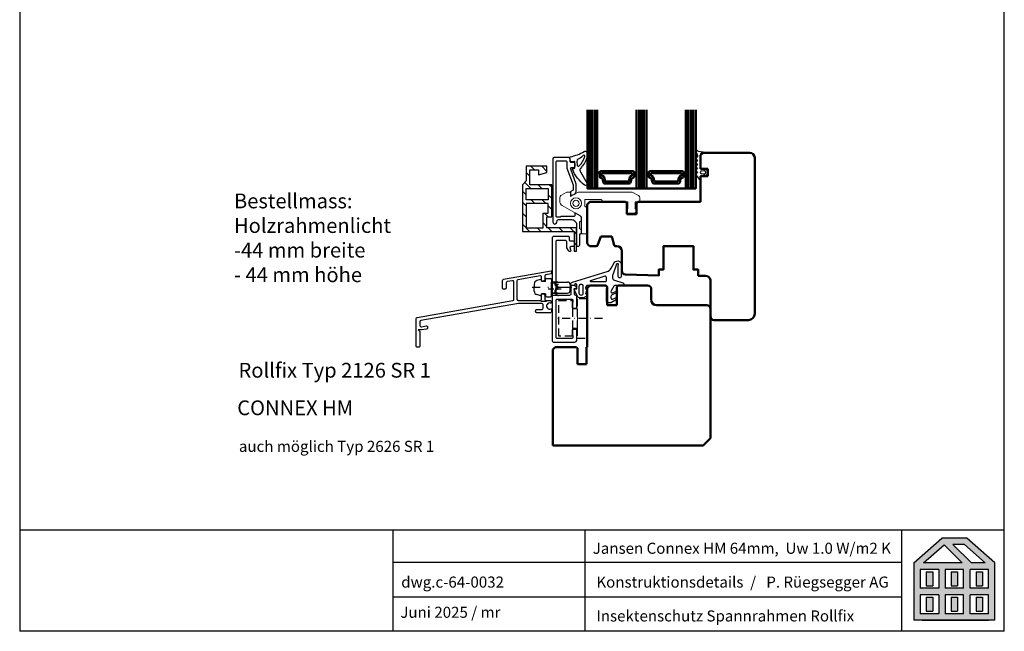
# Model space of a CAD drawing. Extents: x 25820 to 28536, y -1548 to -361.
# Drawn here: x 27504 to 27704, y -1548 to -1423 of the extents above; entities that cross this region are included whole.
import ezdxf

# ---------------------------------------------------------------- set-up
doc = ezdxf.new("R2010")
doc.units = 0
for name, pattern in [('0', [0]), ('10', [0]), ('28', [0]), ('5', [0]), ('MITTE', [2, 1.25, -0.25, 0.25, -0.25]), ('STRICHPUNKT2', [12.7, 6.35, -3.175, 0, -3.175]), ('VERDECKT2', [4.7625, 3.175, -1.5875])]:
    doc.linetypes.add(name, pattern=pattern)
doc.layers.get('0').update_dxf_attribs({"linetype": 'CONTINUOUS'})
doc.layers.get('DEFPOINTS').update_dxf_attribs({"linetype": 'CONTINUOUS'})
for name, color, linetype, lineweight in [('15SCHRIFT1', 24, '0', 20), ('1RAHMEN', 7, '28', 50), ('L_VERDECKT_DUENN', 7, 'VERDECKT2', 15), ('LINIE_DUENN', 7, 'CONTINUOUS', 15)]:
    doc.layers.add(name, color=color, linetype=linetype, lineweight=lineweight)
for name, color, linetype in [('3-2', 3, 'MITTE'), ('6ISOLATION', 6, '0'), ('AHMEN', 5, 'CONTINUOUS'), ('Alu-Strich-fein', 54, 'VERDECKT2'), ('Alu-Strich-Strich-0.25', 54, 'VERDECKT2'), ('CONNEX_EINFUEGEPUNKT', 3, 'CONTINUOUS'), ('CONNEX_ZUBEHOER-STRICH-PUN', 116, 'STRICHPUNKT2'), ('Connex_Zubehoer-Strich-Punkt_0.18', 116, 'STRICHPUNKT2'), ('CONNEX_ZUBEHOER-STRICH-STR', 140, 'VERDECKT2'), ('FENSTER', 7, '5'), ('JAG_System-Dichtung-2', 22, 'CONTINUOUS'), ('JAG_SYSTEM-KUNSTSTOFF-2', 22, 'CONTINUOUS'), ('Kunststoff-0.5', 20, 'CONTINUOUS'), ('Kunststoff-Strich-Strich-0.25', 24, 'VERDECKT2'), ('LOGO', 7, '5'), ('metall', 1, 'CONTINUOUS'), ('SCHNITT', 7, '28'), ('SCHRAFFLOGO1', 23, '10'), ('SCHRAFFLOGO2', 1, 'CONTINUOUS')]:
    doc.layers.add(name, color=color, linetype=linetype)
doc.styles.add('SCHRIFT1', font='technic_.ttf', dxfattribs={"height": 3})
doc.styles.get("Standard").update_dxf_attribs({"font": 'arial.ttf'})

# ---------------------------------------------------------------- blocks, each defined once
blk = doc.blocks.new('266731')
at = {"layer": 'CONNEX_EINFUEGEPUNKT'}
blk.add_point((0, 0), dxfattribs=at)
at = {"layer": 'CONNEX_ZUBEHOER-STRICH-PUN'}
blk.add_line((0, -8.24), (0, 7.95), dxfattribs=at)
at = {"layer": 'CONNEX_ZUBEHOER-STRICH-STR'}
for points in [[(-2.25, 0), (0, 0), (2.25, 0)], [(0.65, -2.4), (0.65, -2.1)]]:
    blk.add_lwpolyline(points, dxfattribs=at)
for points in [[(2.25, -2.1, 1), (0.65, -2.1), (0, -2.1), (-0.65, -2.1), (-0.65, -2.4, 1), (-2.25, -2.4)], [(-0.65, -2.1, 1), (-2.25, -2.1)], [(2.25, -2.4, 1), (0.65, -2.4), (0, -2.4), (-0.65, -2.4)]]:
    blk.add_lwpolyline(points, format="xyb", dxfattribs=at)
at = {"layer": 'JAG_SYSTEM-KUNSTSTOFF-2'}
for p, q in [((-3.29, 4.35), (-2.85, 5.99)), ((-3.1, 4.1), (-2.5, 4.1)), ((-2.5, 2.5), (-2.5, 4.1)), ((-1.41, 7.1), (0, 7.1)), ((1.41, 7.1), (0, 7.1)), ((2.5, 2.5), (2.5, 4.1)), ((3.1, 4.1), (2.5, 4.1)), ((3.29, 4.35), (2.85, 5.99)), ((-3.75, 2), (-3.75, 0.5)), ((-2.5, 2.5), (-3.25, 2.5)), ((-3.25, 0), (-2.25, 0)), ((3.25, 0), (2.25, 0)), ((2.5, 2.5), (3.25, 2.5)), ((3.75, 2), (3.75, 0.5)), ((-2.25, 0), (-2.25, -6.5)), ((2.25, 0), (2.25, -6.5)), ((-1.25, -7.5), (0, -7.5)), ((1.25, -7.5), (0, -7.5))]:
    blk.add_line(p, q, dxfattribs=at)
for points in [[(-2.25, -2.5), (-2.25, 0)], [(2.25, -2.5), (2.25, 0)]]:
    blk.add_lwpolyline(points, dxfattribs=at)
for centre, radius, start, end in [((-3.1, 4.3), 0.2, 165, 270), ((-1.41, 5.6), 1.5, 90, 165), ((1.41, 5.6), 1.5, 15, 90), ((3.1, 4.3), 0.2, 270, 15), ((-3.25, 2), 0.5, 90, 180), ((-3.25, 0.5), 0.5, 180, 270), ((3.25, 2), 0.5, 0, 90), ((3.25, 0.5), 0.5, 270, 0), ((-1.25, -6.5), 1, 180, 270), ((1.25, -6.5), 1, 270, 0)]:
    blk.add_arc(centre, radius, start, end, dxfattribs=at)
blk = doc.blocks.new('266376_Au')
at = {"layer": 'Connex_Zubehoer-Strich-Punkt_0.18', "ltscale": 0.5}
blk.add_lwpolyline([(6.2, 0), (-13.08, 0)], dxfattribs=at)
at = {"layer": 'Kunststoff-Strich-Strich-0.25'}
for points in [[(-5.9, -3.9), (-5.9, -7.25), (-11.5, -7.25), (-11.5, 7.25), (-5.9, 7.25), (-5.9, 3.9), (-5.9, -3.9), (-4, -3.9), (-4, -8), (0, -8), (0, 8), (-4, 8), (-4, 3.9), (-4, -3.9)], [(-4, 3.9), (-5.9, 3.9)]]:
    blk.add_lwpolyline(points, dxfattribs=at)
blk = doc.blocks.new('A$C5C045C29')
at = {"layer": 'SCHNITT'}
h = blk.add_hatch(color=256, dxfattribs=at)
h.paths.add_polyline_path([(5.13, 13.09), (3.38, 13.09), (3.38, 9.29), (5.13, 9.29)])
h.paths.add_polyline_path([(11.88, 13.09), (10.13, 13.09), (10.13, 9.29), (11.88, 9.29)])
h.paths.add_polyline_path([(18.62, 13.09), (16.87, 13.09), (16.87, 9.29), (18.62, 9.29)])
h.paths.add_polyline_path([(18.62, 6.21), (16.87, 6.21), (16.87, 2.41), (18.62, 2.41)])
h.paths.add_polyline_path([(11.88, 6.21), (10.13, 6.21), (10.13, 2.41), (11.88, 2.41)])
h.paths.add_polyline_path([(3.38, 2.41), (5.13, 2.41), (5.13, 6.21), (3.38, 6.21)])
at = {"layer": 'SCHRAFFLOGO2'}
h = blk.add_hatch(color=256, dxfattribs=at)
h.paths.add_polyline_path([(22, 0), (0, 0), (0, 15.5), (7.63, 22.25), (14.37, 22.25), (22, 15.5)])
h.paths.add_polyline_path([(19.36, 15.5), (13.71, 20.5), (10.61, 20.5), (15.61, 15.5)], flags=16)
h.paths.add_polyline_path([(2.64, 15.5), (8.21, 20.43), (13.14, 15.5)], flags=16)
h.paths.add_polyline_path([(1.75, 13.75), (1.75, 8.63), (6.75, 8.63), (6.75, 13.75)], flags=16)
h.paths.add_polyline_path([(1.75, 6.88), (1.75, 1.75), (6.75, 1.75), (6.75, 6.88)], flags=16)
h.paths.add_polyline_path([(8.5, 13.75), (8.5, 8.63), (13.5, 8.63), (13.5, 13.75)], flags=16)
h.paths.add_polyline_path([(8.5, 6.88), (8.5, 1.75), (13.5, 1.75), (13.5, 6.88)], flags=16)
h.paths.add_polyline_path([(15.25, 8.63), (15.25, 13.75), (20.25, 13.75), (20.25, 8.63)], flags=16)
h.paths.add_polyline_path([(20.25, 1.75), (20.25, 6.88), (15.25, 6.88), (15.25, 1.75)], flags=16)
at = {"layer": 'SCHRAFFLOGO1'}
for p, q in [((0, 15.5), (7.63, 22.25)), ((14.37, 22.25), (7.63, 22.25)), ((22, 15.5), (14.37, 22.25)), ((2.64, 15.5), (8.21, 20.43)), ((8.21, 20.43), (13.14, 15.5)), ((13.71, 20.5), (10.61, 20.5)), ((10.61, 20.5), (15.61, 15.5)), ((19.36, 15.5), (13.71, 20.5)), ((0, 15.5), (0, 0)), ((6.75, 13.75), (1.75, 13.75)), ((1.75, 13.75), (1.75, 8.63)), ((13.14, 15.5), (2.64, 15.5)), ((6.75, 13.75), (6.75, 8.63)), ((13.5, 13.75), (8.5, 13.75)), ((8.5, 13.75), (8.5, 8.63)), ((13.5, 8.63), (13.5, 13.75)), ((20.25, 13.75), (15.25, 13.75)), ((15.25, 8.63), (15.25, 13.75)), ((19.36, 15.5), (15.61, 15.5)), ((20.25, 8.63), (20.25, 13.75)), ((22, 0), (22, 15.5)), ((3.38, 13.09), (5.13, 13.09)), ((3.38, 13.09), (3.38, 9.29)), ((5.13, 13.09), (5.13, 9.29)), ((10.13, 13.09), (10.13, 9.29)), ((10.13, 13.09), (11.88, 13.09)), ((11.88, 13.09), (11.88, 9.29)), ((16.87, 13.09), (18.62, 13.09)), ((16.87, 13.09), (16.87, 9.29)), ((18.62, 13.09), (18.62, 9.29)), ((6.75, 8.63), (1.75, 8.63)), ((3.38, 9.29), (5.13, 9.29)), ((13.5, 8.63), (8.5, 8.63)), ((10.13, 9.29), (11.88, 9.29)), ((20.25, 8.63), (15.25, 8.63)), ((16.87, 9.29), (18.62, 9.29)), ((6.75, 6.88), (1.75, 6.88)), ((1.75, 6.88), (1.75, 1.75)), ((3.38, 6.21), (5.13, 6.21)), ((3.38, 6.21), (3.38, 2.41)), ((5.13, 6.21), (5.13, 2.41)), ((6.75, 6.88), (6.75, 1.75)), ((8.5, 6.88), (8.5, 1.75)), ((13.5, 6.88), (8.5, 6.88)), ((10.13, 6.21), (10.13, 2.41)), ((10.13, 6.21), (11.88, 6.21)), ((11.88, 6.21), (11.88, 2.41)), ((13.5, 1.75), (13.5, 6.88)), ((15.25, 1.75), (15.25, 6.88)), ((20.25, 6.88), (15.25, 6.88)), ((16.87, 6.21), (18.62, 6.21)), ((16.87, 6.21), (16.87, 2.41)), ((18.62, 6.21), (18.62, 2.41)), ((20.25, 1.75), (20.25, 6.88)), ((22, 0), (0, 0)), ((6.75, 1.75), (1.75, 1.75)), ((2.24, 0), (20.24, 0)), ((3.38, 2.41), (5.13, 2.41)), ((13.5, 1.75), (8.5, 1.75)), ((10.13, 2.41), (11.88, 2.41)), ((20.25, 1.75), (15.25, 1.75)), ((16.87, 2.41), (18.62, 2.41))]:
    blk.add_line(p, q, dxfattribs=at)
blk = doc.blocks.new('A$C26A20D3B')
at = {"layer": '15SCHRIFT1'}
blk.add_blockref('A$C5C045C29', (0, 0), dxfattribs=at)

msp = doc.modelspace()

# ---------------------------------------------------------------- hatches: boundary and pattern name
at = {"layer": '15SCHRIFT1'}
h = msp.add_hatch(dxfattribs=at)
h.set_pattern_fill('ANSI31', scale=0.5, angle=90)
h.set_pattern_definition([(135, (26375.9912, -18444.463), (-1.12253202, -1.12253202), [])])
h.paths.add_polyline_path([(27606.19, -1456.92), (27606.19, -1466.42), (27616.69, -1466.42), (27616.69, -1470.42), (27617.19, -1470.42), (27617.19, -1465.67), (27611.19, -1465.67), (27611.19, -1463.43), (27612.19, -1463.43), (27612.17, -1456.92), (27607.69, -1456.92), (27607.69, -1453.92), (27609.44, -1453.92), (27609.44, -1454.92), (27611.19, -1454.47), (27611.19, -1453.17), (27606.94, -1453.17), (27606.94, -1456.17)])
h.paths.add_polyline_path([(27606.94, -1460.73), (27611.44, -1460.73), (27611.44, -1462.68), (27610.44, -1462.68), (27610.44, -1465.67), (27606.94, -1465.67)], flags=16)
h.paths.add_polyline_path([(27606.94, -1459.98), (27606.94, -1457.67), (27611.44, -1457.67), (27611.44, -1459.98)], flags=16)

# ---------------------------------------------------------------- linework, layer by layer
msp.add_line((27618.12, -1477.17), (27618.12, -1477.17))
at = {"layer": '1RAHMEN'}
for p, q in [((27619.89, -1441.72), (27619.89, -1457.67)), ((27620.39, -1441.72), (27620.39, -1457.67)), ((27620.89, -1441.72), (27620.89, -1457.67)), ((27629.89, -1441.72), (27629.89, -1457.67)), ((27630.39, -1441.72), (27630.39, -1457.67)), ((27630.89, -1441.72), (27630.89, -1457.67)), ((27639.89, -1441.72), (27639.89, -1457.67)), ((27640.39, -1441.72), (27640.39, -1457.67)), ((27640.89, -1441.72), (27640.89, -1457.67)), ((27642.88, -1450.42), (27642.38, -1450.92)), ((27642.38, -1450.92), (27642.38, -1453.67)), ((27652.38, -1450.42), (27642.88, -1450.42)), ((27653.38, -1483.17), (27653.38, -1451.42)), ((27642.38, -1453.67), (27643.88, -1453.67)), ((27643.88, -1453.67), (27643.88, -1455.17)), ((27621.89, -1454.42), (27621.39, -1454.42)), ((27621.39, -1454.42), (27621.39, -1457.67)), ((27621.89, -1454.42), (27621.89, -1455.3)), ((27628.64, -1454.17), (27622.14, -1454.17)), ((27622.14, -1455.55), (27622.2, -1455.55)), ((27622.29, -1454.57), (27622.29, -1455.15)), ((27628.49, -1454.57), (27622.29, -1454.57)), ((27622.29, -1455.15), (27622.41, -1455.15)), ((27622.44, -1455.73), (27622.64, -1456.49)), ((27622.77, -1455.42), (27623, -1456.27)), ((27627.78, -1456.27), (27628.01, -1455.42)), ((27628.14, -1456.49), (27628.34, -1455.73)), ((27628.37, -1455.15), (27628.49, -1455.15)), ((27628.49, -1455.15), (27628.49, -1454.57)), ((27628.58, -1455.55), (27628.64, -1455.55)), ((27629.39, -1454.42), (27628.89, -1454.42)), ((27628.89, -1455.3), (27628.89, -1454.42)), ((27629.39, -1457.67), (27629.39, -1454.42)), ((27631.39, -1454.42), (27631.39, -1457.67)), ((27631.89, -1454.42), (27631.39, -1454.42)), ((27631.89, -1454.42), (27631.89, -1455.3)), ((27638.64, -1454.17), (27632.14, -1454.17)), ((27632.14, -1455.55), (27632.2, -1455.55)), ((27632.29, -1454.57), (27632.29, -1455.15)), ((27638.49, -1454.57), (27632.29, -1454.57)), ((27632.29, -1455.15), (27632.41, -1455.15)), ((27632.44, -1455.73), (27632.64, -1456.49)), ((27632.77, -1455.42), (27633, -1456.27)), ((27637.78, -1456.27), (27638.01, -1455.42)), ((27638.14, -1456.49), (27638.34, -1455.73)), ((27638.37, -1455.15), (27638.49, -1455.15)), ((27638.49, -1455.15), (27638.49, -1454.57)), ((27638.58, -1455.55), (27638.64, -1455.55)), ((27638.89, -1455.3), (27638.89, -1454.42)), ((27639.39, -1454.42), (27638.89, -1454.42)), ((27639.39, -1457.67), (27639.39, -1454.42)), ((27643.88, -1455.17), (27642.38, -1455.17)), ((27642.38, -1455.17), (27642.38, -1460.42)), ((27619.39, -1457.67), (27641.39, -1457.67)), ((27622.88, -1456.67), (27627.9, -1456.67)), ((27623, -1456.27), (27627.78, -1456.27)), ((27632.88, -1456.67), (27637.9, -1456.67)), ((27633, -1456.27), (27637.78, -1456.27)), ((27619.88, -1460.42), (27619.38, -1460.92)), ((27619.38, -1460.92), (27619.38, -1468.8)), ((27627.13, -1460.42), (27619.88, -1460.42)), ((27627.38, -1460.67), (27627.13, -1460.42)), ((27627.38, -1462.92), (27627.38, -1460.67)), ((27629.63, -1460.42), (27629.38, -1460.67)), ((27629.38, -1460.67), (27629.38, -1462.92)), ((27642.38, -1460.42), (27629.63, -1460.42)), ((27629.38, -1462.92), (27627.38, -1462.92)), ((27621.44, -1469.26), (27622.11, -1467.42)), ((27622.11, -1467.42), (27624.35, -1467.42)), ((27624.35, -1467.42), (27624.83, -1469.24)), ((27619.38, -1468.8), (27619.43, -1468.93)), ((27620.13, -1469.42), (27621.21, -1469.42)), ((27625.07, -1469.42), (27625.38, -1469.42)), ((27626.38, -1470.42), (27626.38, -1474.42)), ((27641.88, -1475.42), (27643.38, -1475.42)), ((27619.38, -1477.92), (27619.88, -1477.42)), ((27619.38, -1489.92), (27619.38, -1477.92)), ((27619.88, -1477.42), (27623.13, -1477.42)), ((27623.13, -1477.42), (27623.38, -1477.67)), ((27623.38, -1477.67), (27623.38, -1481.42)), ((27625.38, -1477.67), (27625.63, -1477.42)), ((27625.38, -1481.42), (27625.38, -1477.67)), ((27625.63, -1477.42), (27631.63, -1477.42)), ((27644.38, -1476.42), (27644.38, -1483.67)), ((27632.38, -1478.17), (27632.38, -1480.42)), ((27623.38, -1481.42), (27625.38, -1481.42)), ((27633.43, -1481.42), (27643.63, -1481.42)), ((27644.38, -1482.17), (27644.38, -1508.42)), ((27645.13, -1484.42), (27652.13, -1484.42)), ((27612.38, -1490.42), (27612.88, -1489.92)), ((27612.88, -1489.92), (27617.13, -1489.92)), ((27617.13, -1489.92), (27617.38, -1490.17)), ((27619.23, -1493.42), (27619.23, -1489.92)), ((27619.23, -1489.92), (27619.38, -1489.92)), ((27612.38, -1509.92), (27612.38, -1490.42)), ((27617.38, -1490.17), (27617.38, -1493.42)), ((27617.38, -1493.42), (27619.23, -1493.42)), ((27642.88, -1509.92), (27612.38, -1509.92)), ((27644.38, -1508.42), (27642.88, -1509.92))]:
    msp.add_line(p, q, dxfattribs=at)
for points in [[(27619.39, -1441.72), (27619.39, -1457.67), (27621.39, -1457.67), (27621.39, -1441.72)], [(27629.39, -1441.72), (27629.39, -1457.67), (27631.39, -1457.67), (27631.39, -1441.72)], [(27641.39, -1441.72), (27641.39, -1457.67), (27639.39, -1457.67), (27639.39, -1441.72)], [(27641.88, -1475.42), (27641.88, -1474.17), (27640.93, -1474.17), (27640.93, -1469.42), (27634.83, -1469.42), (27634.83, -1474.17), (27633.88, -1474.17), (27633.88, -1475.4), (27627.11, -1475.17)]]:
    msp.add_lwpolyline(points, dxfattribs=at)
for centre, radius, start, end in [((27652.38, -1451.42), 1, 0, 90), ((27622.14, -1454.42), 0.25, 90, 180), ((27622.14, -1455.3), 0.25, 180, 270), ((27622.2, -1455.8), 0.25, 15, 90), ((27622.41, -1455.52), 0.375, 15, 90), ((27628.37, -1455.52), 0.375, 90, 165), ((27628.58, -1455.8), 0.25, 90, 165), ((27628.64, -1454.42), 0.25, 0, 90), ((27628.64, -1455.3), 0.25, 270, 0), ((27632.14, -1454.42), 0.25, 90, 180), ((27632.14, -1455.3), 0.25, 180, 270), ((27632.2, -1455.8), 0.25, 15, 90), ((27632.41, -1455.52), 0.375, 15, 90), ((27638.37, -1455.52), 0.375, 90, 165), ((27638.58, -1455.8), 0.25, 90, 165), ((27638.64, -1454.42), 0.25, 0, 90), ((27638.64, -1455.3), 0.25, 270, 0), ((27622.88, -1456.42), 0.25, 195, 270), ((27627.9, -1456.42), 0.25, 270, 345), ((27632.88, -1456.42), 0.25, 195, 270), ((27637.9, -1456.42), 0.25, 270, 345), ((27620.13, -1468.67), 0.75, 200, 270), ((27621.21, -1469.17), 0.25, 270, 340), ((27625.07, -1469.17), 0.25, 195, 270), ((27625.38, -1470.42), 1, 0, 90), ((27627.13, -1474.42), 0.75, 180, 268), ((27643.38, -1476.42), 1, 0, 90), ((27631.63, -1478.17), 0.75, 0, 90), ((27633.42, -1480.38), 1.04, 182.4007, 270.3937), ((27643.63, -1482.17), 0.75, 0, 90), ((27645.13, -1483.67), 0.75, 180, 270), ((27652.13, -1483.17), 1.25, 270, 0)]:
    msp.add_arc(centre, radius, start, end, dxfattribs=at)
at = {"layer": '3-2'}
msp.add_line((27614.08, -1478.17), (27611.42, -1478.17), dxfattribs=at)
at = {"layer": '6ISOLATION'}
for points in [[(27642.34, -1455.33, -0.681593), (27642.42, -1455.16, 0.088782), (27643.18, -1454.88, -1.04688), (27643.21, -1454.93), (27643.1, -1454.97, 0.87694), (27643.18, -1455.16), (27643.63, -1454.91, 0.250134), (27643.9, -1454.47), (27643.9, -1454.35, 0.250134), (27643.63, -1453.91), (27643.18, -1453.66, 0.87694), (27643.1, -1453.85), (27643.21, -1453.89, -1.04688), (27643.18, -1453.94, 0.088782), (27642.42, -1453.66, -0.430664), (27642.31, -1453.56), (27642.41, -1453.32), (27642.41, -1450.69, -0.198912), (27642.52, -1450.51, -0.267949), (27642.67, -1450.48), (27642.79, -1450.49, 0.973352), (27642.81, -1450.28), (27642.01, -1450.17, -0.167037), (27641.73, -1450.01), (27641.69, -1449.97, 0.838501), (27641.43, -1450.13), (27641.71, -1450.84, -0.118497), (27641.74, -1450.95), (27641.74, -1451.19, -0.267315), (27641.61, -1451.41), (27641.49, -1451.48, 0.577373), (27641.49, -1451.74), (27641.63, -1451.82, -0.564313), (27641.64, -1452.2), (27641.49, -1452.28, 0.577777), (27641.49, -1452.54), (27641.63, -1452.62, -0.577337), (27641.63, -1453), (27641.49, -1453.08, 0.577391), (27641.49, -1453.34), (27641.63, -1453.42, -0.56512), (27641.64, -1453.8), (27641.49, -1453.88, 0.577362), (27641.49, -1454.14), (27641.63, -1454.22, -0.577337), (27641.63, -1454.6), (27641.49, -1454.68, 0.426202), (27641.44, -1454.89), (27642.14, -1455.84, 0.751703), (27642.41, -1455.76), (27642.41, -1455.51)], [(27616.87, -1452.37, 0.476242), (27616.7, -1452.21), (27616.12, -1452.25, -0.382875), (27615.96, -1452.13), (27615.83, -1451.45, -0.421165), (27615.94, -1451.25, 0.074373), (27618.76, -1450.19, -0.41267), (27619.23, -1450.27, -0.164937), (27619.37, -1450.83, -0.1577), (27618.41, -1453.07, -0.070824), (27617.9, -1453.68, 0.259077), (27617.99, -1454.28), (27619.37, -1456.68, -0.799004), (27618.84, -1456.99, -0.146927), (27616.36, -1453.78, -0.632008), (27616.41, -1453.64), (27616.71, -1453.6, 0.433232), (27616.87, -1453.45)], [(27618.41, -1451.15, -0.115851), (27617.39, -1451.8, 0.17512), (27617.31, -1451.97, 0.07986), (27617.33, -1453.02, 0.598645), (27617.73, -1453.07, 0.123859), (27618.88, -1451.22, 0.327462), (27618.77, -1450.94, 0.475692)], [(27643.2, -1454.67, 1.140931), (27643.18, -1454.15), (27642.63, -1454.11, 0.999359), (27642.63, -1454.71)]]:
    msp.add_lwpolyline(points, format="xyb", close=True, dxfattribs=at)
at = {"layer": '6ISOLATION', "ltscale": 0.5}
for points in [[(27625.33, -1473.1), (27624.56, -1475.21, 0.087489), (27624.52, -1475.47), (27624.52, -1475.86, 0.329751), (27624.87, -1476.34), (27626.59, -1476.87, -0.329751), (27626.77, -1477.11), (27626.77, -1477.32, -0.414214), (27626.67, -1477.42), (27624.98, -1477.42, 0.267949), (27624.76, -1477.55), (27624.2, -1478.52, 0.708087), (27624.51, -1478.87), (27625.31, -1478.58, -0.957292), (27625.43, -1478.86), (27624.31, -1479.38, 0.291473), (27624.17, -1479.61), (27624.17, -1479.94, 0.548619), (27624.52, -1480.17), (27625.12, -1479.89, -0.957292), (27625.31, -1480.26), (27624.28, -1480.85, -0.131652), (27624.03, -1480.92), (27623.77, -1480.92, -0.414214), (27623.27, -1480.42), (27623.27, -1477.99, 0.930129), (27622.71, -1477.42), (27619.27, -1477.42), (27619.04, -1477.81, 0.286855), (27619.07, -1478.07), (27619.22, -1478.27, -0.333517), (27619.22, -1478.57), (27619.07, -1478.77, 0.33315), (27619.07, -1479.07), (27619.21, -1479.26, -0.466484), (27619.14, -1479.64), (27618.76, -1479.85, -0.131615), (27618.51, -1479.92), (27617.83, -1479.92, -0.291513), (27617.38, -1479.63), (27616.73, -1478.23, -0.549173), (27616.87, -1478.02), (27617.22, -1478.02), (27617.22, -1477.22, 1.000527), (27616.82, -1477.22), (27616.82, -1477.42), (27616.11, -1477.42, -0.414214), (27616.01, -1477.32), (27616.01, -1477.19, -0.329751), (27616.37, -1476.71), (27623.38, -1474.57, 0.189856), (27624.24, -1473.88), (27624.86, -1472.81, -0.690405), (27626.25, -1473, -0.063164), (27626.27, -1473.19), (27626.26, -1475.56, -1.006155), (27625.66, -1475.56), (27625.66, -1473.31, 1.217317)], [(27623.27, -1476.37), (27623.27, -1475.78, 0.504041), (27622.94, -1475.54), (27620.04, -1476.43, 0.861655), (27620.07, -1476.62), (27623.02, -1476.62, 0.414214)], [(27618.57, -1477.62, 1), (27617.67, -1477.62), (27617.67, -1478.92, 0.414214), (27618.12, -1479.37, 0.414214), (27618.57, -1478.92)]]:
    msp.add_lwpolyline(points, format="xyb", close=True, dxfattribs=at)
at = {"layer": 'AHMEN'}
for points in [[(27617.19, -1469.92), (27617.19, -1465.67), (27611.19, -1465.67), (27611.19, -1463.43), (27612.19, -1463.43), (27612.17, -1456.92), (27607.69, -1456.92), (27607.69, -1453.92), (27609.44, -1453.92), (27609.44, -1454.92), (27611.19, -1454.47), (27611.19, -1453.17), (27606.94, -1453.17), (27606.94, -1456.17), (27606.19, -1456.92), (27606.19, -1466.42), (27616.69, -1466.42), (27616.69, -1470.42), (27617.19, -1470.42)], [(27610.44, -1462.68), (27611.44, -1462.68), (27611.44, -1460.73)], [(27617.19, -1470.42), (27617.19, -1465.67), (27611.19, -1465.67), (27611.19, -1463.43)]]:
    msp.add_lwpolyline(points, dxfattribs=at)
for points in [[(27611.44, -1459.98), (27606.94, -1459.98), (27606.94, -1457.67), (27611.44, -1457.67)], [(27610.44, -1462.68), (27611.44, -1462.68), (27611.44, -1460.73), (27606.94, -1460.73), (27606.94, -1465.67), (27610.44, -1465.67)]]:
    msp.add_lwpolyline(points, close=True, dxfattribs=at)
at = {"layer": 'Alu-Strich-fein', "ltscale": 0.5}
msp.add_line((27611.12, -1480.68), (27609.92, -1480.67), dxfattribs=at)
at = {"layer": 'Alu-Strich-Strich-0.25'}
msp.add_line((27613.27, -1479.42), (27612.27, -1479.42), dxfattribs=at)
msp.add_lwpolyline([(27613.02, -1476.92), (27612.27, -1476.92)], dxfattribs=at)
at = {"layer": 'DEFPOINTS'}
for p, q in [((27504.08, -1264.85), (27504.08, -1547.68)), ((27704.08, -1547.68), (27704.08, -1264.85))]:
    msp.add_line(p, q, dxfattribs=at)
at = {"layer": 'JAG_System-Dichtung-2'}
msp.add_lwpolyline([(27619.27, -1477.42), (27619.27, -1477.42), (27619.27, -1477.42), (27619.27, -1477.42)], close=True, dxfattribs=at)
at = {"layer": 'Kunststoff-Strich-Strich-0.25', "ltscale": 0.5}
msp.add_lwpolyline([(27612.27, -1477.17), (27612.27, -1479.42)], dxfattribs=at)
msp.add_lwpolyline([(27613.52, -1479.42, -0.414214), (27613.02, -1478.92), (27613.02, -1477.67, -0.414214), (27613.52, -1477.17)], format="xyb", dxfattribs=at)
at = {"layer": 'L_VERDECKT_DUENN'}
msp.add_line((27617.38, -1486.2), (27617.38, -1482.15), dxfattribs=at)
at = {"layer": 'L_VERDECKT_DUENN', "flags": 128}
msp.add_lwpolyline([(27642.38, -1460.42), (27642.38, -1455.17), (27643.88, -1455.17), (27643.88, -1453.67), (27642.38, -1453.67), (27642.38, -1450.92), (27642.88, -1450.42)], dxfattribs=at)
at = {"layer": 'LINIE_DUENN'}
msp.add_lwpolyline([(27622.37, -1460.16, 0.414214), (27622.12, -1459.91), (27618.97, -1459.91, 0.414214), (27618.87, -1460.01), (27618.87, -1461.16, 0.414214), (27619.12, -1461.41, -0.414214), (27619.37, -1461.66), (27619.37, -1466.66, -0.414214), (27619.12, -1466.91), (27618.42, -1466.91, -0.414214), (27618.17, -1466.66), (27618.17, -1463.55, 0.267949), (27618.04, -1463.34), (27614.27, -1461.16, -0.267949), (27613.77, -1460.29), (27613.77, -1459.68, -0.267949), (27614.14, -1459.03), (27615.1, -1458.48, -0.131652), (27615.35, -1458.41), (27615.97, -1458.41), (27615.97, -1459.31), (27617.53, -1458.41), (27628.52, -1458.41), (27629.77, -1459.13, -0.267949), (27630.02, -1459.56), (27630.02, -1460.31, -0.414214), (27629.92, -1460.41), (27629.12, -1460.41), (27629.12, -1461.81), (27629.49, -1461.81), (27629.28, -1462.38, -0.315299), (27628.81, -1462.71), (27627.92, -1462.71, -0.315299), (27627.45, -1462.38), (27627.24, -1461.81), (27627.62, -1461.81), (27627.62, -1460.41), (27622.62, -1460.41, -0.414214)], format="xyb", close=True, dxfattribs=at)
for radius in [1.12, 0.625]:
    msp.add_circle((27617.07, -1460.71), radius, dxfattribs=at)
at = {"layer": 'LOGO'}
for p, q in [((27504.08, -1527.06), (27704.08, -1527.06)), ((27579.96, -1547.68), (27579.96, -1527.06)), ((27618.97, -1547.68), (27618.97, -1527.06)), ((27683.26, -1547.68), (27683.26, -1527.06)), ((27683.26, -1533.73), (27579.96, -1533.73)), ((27683.26, -1540.71), (27579.96, -1540.71)), ((27704.08, -1547.68), (27504.08, -1547.68))]:
    msp.add_line(p, q, dxfattribs=at)
at = {"layer": 'metall'}
for points in [[(27615.98, -1458.97, 0.414214), (27616.08, -1459.07), (27616.32, -1459.07), (27616.88, -1458.75, 0.267949), (27617.13, -1458.31), (27617.13, -1456.9, 0.087489), (27617.12, -1456.81), (27616, -1453.76, -0.520567), (27616.24, -1453.42), (27616.63, -1453.42, 0.414214), (27616.88, -1453.17), (27616.88, -1452.67, 0.414214), (27616.63, -1452.42), (27616.13, -1452.42, -0.414214), (27615.88, -1452.17), (27615.88, -1451.67, 0.414214), (27615.63, -1451.42), (27612.63, -1451.42, 0.414214), (27612.38, -1451.67), (27612.38, -1464.52, 0.414214), (27612.78, -1464.92, 0.339454), (27613.17, -1464.62), (27613.28, -1464.21, -0.339454), (27613.52, -1464.02), (27616.18, -1464.02, -0.414214), (27617.18, -1465.02), (27617.18, -1469.17, 0.414214), (27617.43, -1469.42), (27617.58, -1469.42, 0.414214), (27617.83, -1469.17), (27617.83, -1466.92), (27617.93, -1466.92, 0.414214), (27618.18, -1466.67), (27618.18, -1466.17, 0.414214), (27617.93, -1465.92), (27617.83, -1465.92), (27617.83, -1464.42), (27617.93, -1464.42, 0.414214), (27618.18, -1464.17), (27618.18, -1463.72, 0.267949), (27617.93, -1463.28), (27616.98, -1462.73, 0.57735), (27616.83, -1462.82), (27616.83, -1463.22, -0.414214), (27616.68, -1463.37), (27614.03, -1463.37), (27613.88, -1463.52), (27613.28, -1463.52, -0.414214), (27613.03, -1463.27), (27613.03, -1452.32, -0.414214), (27613.28, -1452.07), (27614.98, -1452.07, -0.414214), (27615.23, -1452.32), (27615.23, -1453.49, 0.087489), (27615.25, -1453.58), (27616.48, -1456.97), (27616.48, -1458.05), (27616.03, -1458.31, 0.267949), (27615.98, -1458.4)], [(27617.27, -1478.07), (27617.19, -1477.79, 0.339454), (27616.71, -1477.42), (27616.12, -1477.42, 0.414214), (27616.02, -1477.52), (27616.02, -1479.17, -0.414214), (27615.77, -1479.42), (27613.27, -1479.42, -0.414214), (27613.02, -1479.17), (27613.02, -1468.42, -0.414214), (27613.27, -1468.17), (27614.87, -1468.17, -0.414214), (27615.12, -1468.42), (27615.12, -1469.61, 0.131652), (27615.15, -1469.73), (27615.48, -1470.3, 0.267949), (27615.69, -1470.42), (27615.92, -1470.42, 0.520567), (27616.06, -1470.22), (27615.89, -1469.76, -0.520567), (27616.12, -1469.42), (27616.52, -1469.42, 0.414214), (27616.77, -1469.17), (27616.77, -1468.67, 0.414214), (27616.52, -1468.42), (27616.02, -1468.42, -0.414214), (27615.77, -1468.17), (27615.77, -1467.67, 0.414214), (27615.52, -1467.42), (27612.52, -1467.42, 0.414214), (27612.27, -1467.67), (27612.27, -1488.67, 0.414214), (27612.52, -1488.92), (27616.77, -1488.92, 0.414214), (27617.27, -1488.42), (27617.27, -1486.57, 0.414214), (27617.02, -1486.32), (27616.52, -1486.32, 0.414214), (27616.27, -1486.57), (27616.27, -1487.57), (27616.47, -1487.57), (27616.47, -1487.92, -0.414214), (27616.22, -1488.17), (27613.27, -1488.17, -0.414214), (27613.02, -1487.92), (27613.02, -1480.42, -0.414214), (27613.27, -1480.17), (27616.22, -1480.17, -0.414214), (27616.47, -1480.42), (27616.47, -1480.77), (27616.27, -1480.77), (27616.27, -1481.77, 0.414214), (27616.52, -1482.02), (27617.02, -1482.02, 0.414214), (27617.27, -1481.77), (27617.27, -1479.67, 0.414214), (27617.02, -1479.42, -0.414214), (27616.77, -1479.17), (27616.77, -1478.07)], [(27585.71, -1486.43), (27585.03, -1486.43), (27585.38, -1486.78), (27585.38, -1489.68, -0.414214), (27585.13, -1489.93), (27584.88, -1489.93, -0.414214), (27584.63, -1489.68), (27584.63, -1484.14, -0.36397), (27584.84, -1483.9), (27604.28, -1480.47, 0.36397), (27604.48, -1480.23), (27604.48, -1476.67, 0.466308), (27604.19, -1476.43), (27603.09, -1476.62, 0.36397), (27602.88, -1476.87), (27602.88, -1477.93, -0.414214), (27602.63, -1478.18), (27602.38, -1478.18, -0.414214), (27602.13, -1477.93), (27602.13, -1476.39, -0.36397), (27602.34, -1476.14), (27612.02, -1474.44, -0.520567), (27612.13, -1474.55), (27612.04, -1475.04), (27610.94, -1475.24, 0.36397), (27610.73, -1475.48), (27610.73, -1476.25, -0.339454), (27610.55, -1476.49), (27610.21, -1476.58, -0.493145), (27610.08, -1476.49), (27610.08, -1475.68, 0.466308), (27609.79, -1475.44), (27605.29, -1476.23, 0.36397), (27605.08, -1476.48), (27605.08, -1480.19, 0.414214), (27605.33, -1480.44), (27609.83, -1480.44, 0.414214), (27610.08, -1480.19), (27610.08, -1479.19, -0.493145), (27610.21, -1479.09), (27610.55, -1479.18, -0.339454), (27610.73, -1479.42), (27610.73, -1480.19, 0.414214), (27610.98, -1480.44), (27611.78, -1480.44, -0.414214), (27612.03, -1480.69), (27612.03, -1480.89, -0.498655), (27611.9, -1480.98, 1.434223), (27611.99, -1482.15, -0.545463), (27612.13, -1482.25), (27612.13, -1482.69, -0.414214), (27611.88, -1482.94), (27609.13, -1482.94, -0.414214), (27608.88, -1482.69), (27608.88, -1482.54, -0.414214), (27609.13, -1482.29), (27610.13, -1482.29, 0.414214), (27610.38, -1482.04), (27610.38, -1481.29, 0.414214), (27610.13, -1481.04), (27605.4, -1481.04), (27585.59, -1484.53, 0.36397), (27585.38, -1484.77), (27585.38, -1485.54, 0.466308), (27585.68, -1485.78), (27586.63, -1485.61, -0.414214), (27586.92, -1485.82), (27586.95, -1485.96, -0.414214), (27586.74, -1486.25)]]:
    msp.add_lwpolyline(points, format="xyb", close=True, dxfattribs=at)

# ---------------------------------------------------------------- block references
at = {"layer": '15SCHRIFT1', "xscale": 0.75, "yscale": 0.75, "zscale": 0.75}
msp.add_blockref('A$C26A20D3B', (27685.69, -1545.41), dxfattribs=at)
at = {"layer": 'Kunststoff-0.5', "xscale": 0.5, "yscale": 0.5, "zscale": 0.5}
msp.add_blockref('266376_Au', (27619.34, -1484.11), dxfattribs=at)
at = {"layer": 'metall', "xscale": 0.5, "yscale": 0.5, "zscale": 0.5, "rotation": 90}
msp.add_blockref('266731', (27612.13, -1477.84), dxfattribs=at)

# ---------------------------------------------------------------- texts
at = {"layer": '1RAHMEN', "attachment_point": 1}
for s, insert, char_height, width in [('Bestellmass:\\PHolzrahmenlicht\\P -44 mm breite\\P- 44 mm höhe', (27547.61, -1458.72), 3, 49.9187), (' Rollfix Typ 2126 SR 1', (27547.61, -1493.13), 3, 49.9187), (' CONNEX HM', (27547.35, -1500.76), 3, 49.9187), (' auch möglich Typ 2626 SR 1', (27547.92, -1508.97), 2.25, 59.086)]:
    msp.add_mtext(s, dxfattribs=dict(at, insert=insert, char_height=char_height, width=width))
at = {"layer": 'FENSTER', "char_height": 2.25, "attachment_point": 1, "style": 'SCHRIFT1'}
for s, insert, width in [('Jansen Connex HM 64mm,  Uw 1.0 W/m2 K', (27620.48, -1529.68), 74.6939), ('dwg.c-64-0032', (27581.58, -1536.55), 16.5098), ('Konstruktionsdetails  /   P. Rüegsegger AG', (27621.22, -1536.55), 74.6939), ('Juni 2025 / mr', (27581.39, -1542.69), 24.2724), ('Insektenschutz Spannrahmen Rollfix', (27621.22, -1543.43), 74.6939)]:
    msp.add_mtext(s, dxfattribs=dict(at, insert=insert, width=width))

doc.saveas('drawing.dxf')
